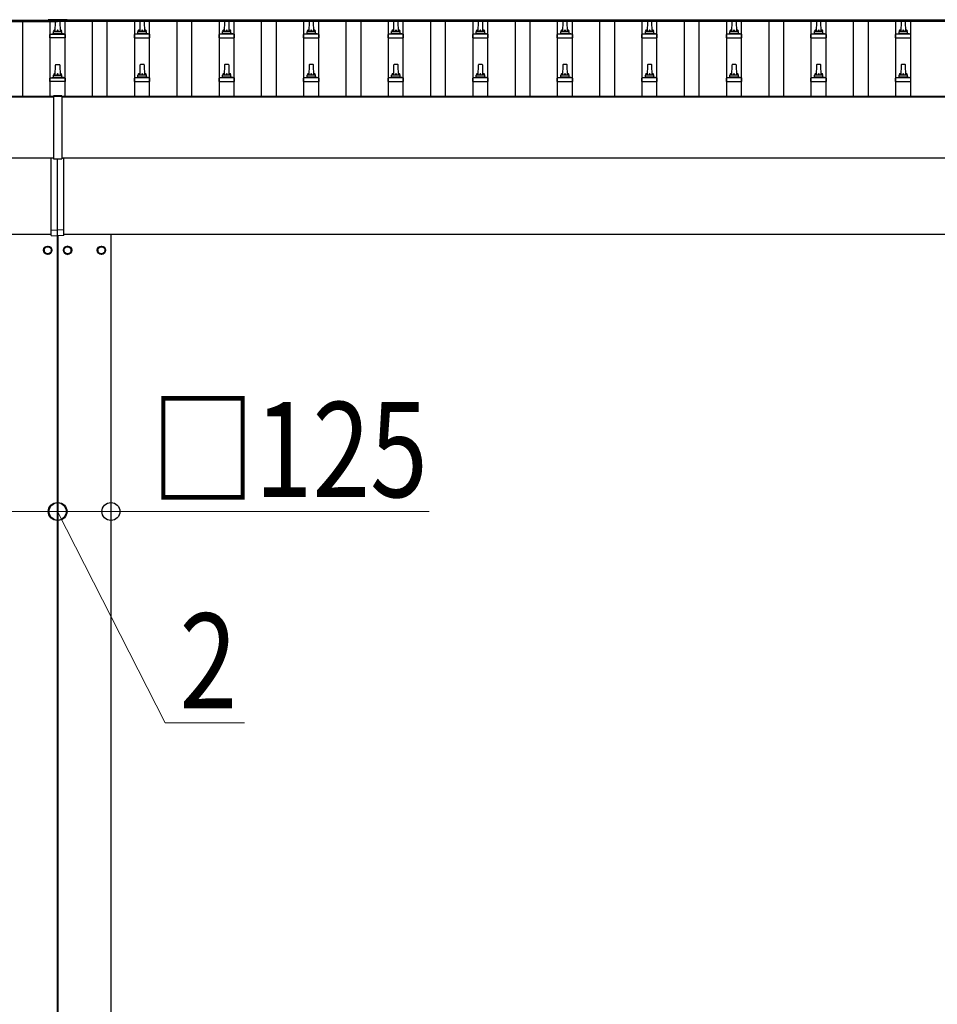
# Model space of a CAD drawing. Units: millimetres. Extents: x 0 to 42050, y 0 to 29700.
# Drawn here: x 12082 to 14252, y 5784 to 8113 of the extents above; entities that cross this region are included whole.
import ezdxf

# ---------------------------------------------------------------- set-up
doc = ezdxf.new("R2010")
doc.units = ezdxf.units.MM
for name, color, linetype, lineweight in [('YKK_13', 4, 'Continuous', 30), ('YKK_A1', 4, 'Continuous', 30), ('YKK_D', 6, 'Continuous', 13)]:
    doc.layers.add(name, color=color, linetype=linetype, lineweight=lineweight)
doc.styles.add('text-b', font='extslim2.shx', dxfattribs={"width": 0.8, "bigfont": 'extfont2.shx'})

msp = doc.modelspace()

# ---------------------------------------------------------------- linework, layer by layer
at = {"layer": 'YKK_13'}
for p, q in [((12149.1, 8113.4), (12149.1, 8110.6)), ((12194.1, 8113.4), (12149.1, 8113.4)), ((12194.1, 8111.6), (12149.1, 8111.6)), ((12194.1, 8110.6), (12149.1, 8110.6)), ((12165.6, 8085.9), (12166.3, 8109.5)), ((12167.3, 8110.4), (12175.9, 8110.4)), ((12176.9, 8109.5), (12177.6, 8085.9)), ((12194.1, 8113.4), (12194.1, 8110.6)), ((12366.3, 8109.5), (12365.6, 8085.9)), ((12375.9, 8110.4), (12367.3, 8110.4)), ((12377.6, 8085.9), (12376.9, 8109.5)), ((12566.3, 8109.5), (12565.6, 8085.9)), ((12575.9, 8110.4), (12567.3, 8110.4)), ((12577.6, 8085.9), (12576.9, 8109.5)), ((12766.3, 8109.5), (12765.6, 8085.9)), ((12775.9, 8110.4), (12767.3, 8110.4)), ((12777.6, 8085.9), (12776.9, 8109.5)), ((12966.3, 8109.5), (12965.6, 8085.9)), ((12975.9, 8110.4), (12967.3, 8110.4)), ((12977.6, 8085.9), (12976.9, 8109.5)), ((13166.3, 8109.5), (13165.6, 8085.9)), ((13175.9, 8110.4), (13167.3, 8110.4)), ((13177.6, 8085.9), (13176.9, 8109.5)), ((13366.3, 8109.5), (13365.6, 8085.9)), ((13375.9, 8110.4), (13367.3, 8110.4)), ((13377.6, 8085.9), (13376.9, 8109.5)), ((13566.3, 8109.5), (13565.6, 8085.9)), ((13575.9, 8110.4), (13567.3, 8110.4)), ((13577.6, 8085.9), (13576.9, 8109.5)), ((13766.3, 8109.5), (13765.6, 8085.9)), ((13775.9, 8110.4), (13767.3, 8110.4)), ((13777.6, 8085.9), (13776.9, 8109.5)), ((13966.3, 8109.5), (13965.6, 8085.9)), ((13975.9, 8110.4), (13967.3, 8110.4)), ((13977.6, 8085.9), (13976.9, 8109.5)), ((14166.3, 8109.5), (14165.6, 8085.9)), ((14175.9, 8110.4), (14167.3, 8110.4)), ((14177.6, 8085.9), (14176.9, 8109.5)), ((12161.6, 8081.7), (12161.6, 8085.9)), ((12162.6, 8085.9), (12180.6, 8085.9)), ((12181.6, 8081.7), (12181.6, 8085.9)), ((12361.6, 8081.7), (12361.6, 8085.9)), ((12380.6, 8085.9), (12362.6, 8085.9)), ((12381.6, 8081.7), (12381.6, 8085.9)), ((12561.6, 8081.7), (12561.6, 8085.9)), ((12580.6, 8085.9), (12562.6, 8085.9)), ((12581.6, 8081.7), (12581.6, 8085.9)), ((12761.6, 8081.7), (12761.6, 8085.9)), ((12780.6, 8085.9), (12762.6, 8085.9)), ((12781.6, 8081.7), (12781.6, 8085.9)), ((12961.6, 8081.7), (12961.6, 8085.9)), ((12980.6, 8085.9), (12962.6, 8085.9)), ((12981.6, 8081.7), (12981.6, 8085.9)), ((13161.6, 8081.7), (13161.6, 8085.9)), ((13180.6, 8085.9), (13162.6, 8085.9)), ((13181.6, 8081.7), (13181.6, 8085.9)), ((13361.6, 8081.7), (13361.6, 8085.9)), ((13380.6, 8085.9), (13362.6, 8085.9)), ((13381.6, 8081.7), (13381.6, 8085.9)), ((13561.6, 8081.7), (13561.6, 8085.9)), ((13580.6, 8085.9), (13562.6, 8085.9)), ((13581.6, 8081.7), (13581.6, 8085.9)), ((13761.6, 8081.7), (13761.6, 8085.9)), ((13780.6, 8085.9), (13762.6, 8085.9)), ((13781.6, 8081.7), (13781.6, 8085.9)), ((13961.6, 8081.7), (13961.6, 8085.9)), ((13980.6, 8085.9), (13962.6, 8085.9)), ((13981.6, 8081.7), (13981.6, 8085.9)), ((14161.6, 8081.7), (14161.6, 8085.9)), ((14180.6, 8085.9), (14162.6, 8085.9)), ((14181.6, 8081.7), (14181.6, 8085.9)), ((12153.3, 8070.4), (12153.3, 8078.1)), ((12189.8, 8070.4), (12153.3, 8070.4)), ((12153.7, 8078.9), (12189.5, 8078.9)), ((12154.1, 8079.1), (12160.8, 8080.7)), ((12161.2, 8080.9), (12182, 8080.9)), ((12189.1, 8079.1), (12182.4, 8080.7)), ((12189.8, 8070.4), (12189.8, 8078.1)), ((12353.3, 8070.4), (12353.3, 8078.1)), ((12353.3, 8070.4), (12389.8, 8070.4)), ((12389.5, 8078.9), (12353.7, 8078.9)), ((12354.1, 8079.1), (12360.8, 8080.7)), ((12382, 8080.9), (12361.2, 8080.9)), ((12389.1, 8079.1), (12382.4, 8080.7)), ((12389.8, 8070.4), (12389.8, 8078.1)), ((12553.3, 8070.4), (12553.3, 8078.1)), ((12553.3, 8070.4), (12589.8, 8070.4)), ((12589.5, 8078.9), (12553.7, 8078.9)), ((12554.1, 8079.1), (12560.8, 8080.7)), ((12582, 8080.9), (12561.2, 8080.9)), ((12589.1, 8079.1), (12582.4, 8080.7)), ((12589.8, 8070.4), (12589.8, 8078.1)), ((12753.3, 8070.4), (12753.3, 8078.1)), ((12753.3, 8070.4), (12789.8, 8070.4)), ((12789.5, 8078.9), (12753.7, 8078.9)), ((12754.1, 8079.1), (12760.8, 8080.7)), ((12782, 8080.9), (12761.2, 8080.9)), ((12789.1, 8079.1), (12782.4, 8080.7)), ((12789.8, 8070.4), (12789.8, 8078.1)), ((12953.3, 8070.4), (12953.3, 8078.1)), ((12953.3, 8070.4), (12989.8, 8070.4)), ((12989.5, 8078.9), (12953.7, 8078.9)), ((12954.1, 8079.1), (12960.8, 8080.7)), ((12982, 8080.9), (12961.2, 8080.9)), ((12989.1, 8079.1), (12982.4, 8080.7)), ((12989.8, 8070.4), (12989.8, 8078.1)), ((13153.3, 8070.4), (13153.3, 8078.1)), ((13153.3, 8070.4), (13189.8, 8070.4)), ((13189.5, 8078.9), (13153.7, 8078.9)), ((13154.1, 8079.1), (13160.8, 8080.7)), ((13182, 8080.9), (13161.2, 8080.9)), ((13189.1, 8079.1), (13182.4, 8080.7)), ((13189.8, 8070.4), (13189.8, 8078.1)), ((13353.3, 8070.4), (13353.3, 8078.1)), ((13353.3, 8070.4), (13389.8, 8070.4)), ((13389.5, 8078.9), (13353.7, 8078.9)), ((13354.1, 8079.1), (13360.8, 8080.7)), ((13382, 8080.9), (13361.2, 8080.9)), ((13389.1, 8079.1), (13382.4, 8080.7)), ((13389.8, 8070.4), (13389.8, 8078.1)), ((13553.3, 8070.4), (13553.3, 8078.1)), ((13553.3, 8070.4), (13589.8, 8070.4)), ((13589.5, 8078.9), (13553.7, 8078.9)), ((13554.1, 8079.1), (13560.8, 8080.7)), ((13582, 8080.9), (13561.2, 8080.9)), ((13589.1, 8079.1), (13582.4, 8080.7)), ((13589.8, 8070.4), (13589.8, 8078.1)), ((13753.3, 8070.4), (13753.3, 8078.1)), ((13753.3, 8070.4), (13789.8, 8070.4)), ((13789.5, 8078.9), (13753.7, 8078.9)), ((13754.1, 8079.1), (13760.8, 8080.7)), ((13782, 8080.9), (13761.2, 8080.9)), ((13789.1, 8079.1), (13782.4, 8080.7)), ((13789.8, 8070.4), (13789.8, 8078.1)), ((13953.3, 8070.4), (13953.3, 8078.1)), ((13953.3, 8070.4), (13989.8, 8070.4)), ((13989.5, 8078.9), (13953.7, 8078.9)), ((13954.1, 8079.1), (13960.8, 8080.7)), ((13982, 8080.9), (13961.2, 8080.9)), ((13989.1, 8079.1), (13982.4, 8080.7)), ((13989.8, 8070.4), (13989.8, 8078.1)), ((14153.3, 8070.4), (14153.3, 8078.1)), ((14153.3, 8070.4), (14189.8, 8070.4)), ((14189.5, 8078.9), (14153.7, 8078.9)), ((14154.1, 8079.1), (14160.8, 8080.7)), ((14182, 8080.9), (14161.2, 8080.9)), ((14189.1, 8079.1), (14182.4, 8080.7)), ((14189.8, 8070.4), (14189.8, 8078.1)), ((12165.6, 7982.6), (12166.3, 8006.1)), ((12167.3, 8007.1), (12175.9, 8007.1)), ((12176.9, 8006.1), (12177.6, 7982.6)), ((12366.3, 8006.1), (12365.6, 7982.6)), ((12375.9, 8007.1), (12367.3, 8007.1)), ((12377.6, 7982.6), (12376.9, 8006.1)), ((12566.3, 8006.1), (12565.6, 7982.6)), ((12575.9, 8007.1), (12567.3, 8007.1)), ((12577.6, 7982.6), (12576.9, 8006.1)), ((12766.3, 8006.1), (12765.6, 7982.6)), ((12775.9, 8007.1), (12767.3, 8007.1)), ((12777.6, 7982.6), (12776.9, 8006.1)), ((12966.3, 8006.1), (12965.6, 7982.6)), ((12975.9, 8007.1), (12967.3, 8007.1)), ((12977.6, 7982.6), (12976.9, 8006.1)), ((13166.3, 8006.1), (13165.6, 7982.6)), ((13175.9, 8007.1), (13167.3, 8007.1)), ((13177.6, 7982.6), (13176.9, 8006.1)), ((13366.3, 8006.1), (13365.6, 7982.6)), ((13375.9, 8007.1), (13367.3, 8007.1)), ((13377.6, 7982.6), (13376.9, 8006.1)), ((13566.3, 8006.1), (13565.6, 7982.6)), ((13575.9, 8007.1), (13567.3, 8007.1)), ((13577.6, 7982.6), (13576.9, 8006.1)), ((13766.3, 8006.1), (13765.6, 7982.6)), ((13775.9, 8007.1), (13767.3, 8007.1)), ((13777.6, 7982.6), (13776.9, 8006.1)), ((13966.3, 8006.1), (13965.6, 7982.6)), ((13975.9, 8007.1), (13967.3, 8007.1)), ((13977.6, 7982.6), (13976.9, 8006.1)), ((14166.3, 8006.1), (14165.6, 7982.6)), ((14175.9, 8007.1), (14167.3, 8007.1)), ((14177.6, 7982.6), (14176.9, 8006.1)), ((12153.3, 7967.1), (12153.3, 7974.8)), ((12189.8, 7967.1), (12153.3, 7967.1)), ((12153.7, 7975.6), (12189.5, 7975.6)), ((12154.1, 7975.8), (12160.8, 7977.4)), ((12161.2, 7977.6), (12182, 7977.6)), ((12161.6, 7978.4), (12161.6, 7982.6)), ((12162.6, 7982.6), (12180.6, 7982.6)), ((12181.6, 7978.4), (12181.6, 7982.6)), ((12189.1, 7975.8), (12182.4, 7977.4)), ((12189.8, 7967.1), (12189.8, 7974.8)), ((12353.3, 7967.1), (12353.3, 7974.8)), ((12353.3, 7967.1), (12389.8, 7967.1)), ((12389.5, 7975.6), (12353.7, 7975.6)), ((12354.1, 7975.8), (12360.8, 7977.4)), ((12382, 7977.6), (12361.2, 7977.6)), ((12361.6, 7978.4), (12361.6, 7982.6)), ((12380.6, 7982.6), (12362.6, 7982.6)), ((12381.6, 7978.4), (12381.6, 7982.6)), ((12389.1, 7975.8), (12382.4, 7977.4)), ((12389.8, 7967.1), (12389.8, 7974.8)), ((12553.3, 7967.1), (12553.3, 7974.8)), ((12553.3, 7967.1), (12589.8, 7967.1)), ((12589.5, 7975.6), (12553.7, 7975.6)), ((12554.1, 7975.8), (12560.8, 7977.4)), ((12582, 7977.6), (12561.2, 7977.6)), ((12561.6, 7978.4), (12561.6, 7982.6)), ((12580.6, 7982.6), (12562.6, 7982.6)), ((12581.6, 7978.4), (12581.6, 7982.6)), ((12589.1, 7975.8), (12582.4, 7977.4)), ((12589.8, 7967.1), (12589.8, 7974.8)), ((12753.3, 7967.1), (12753.3, 7974.8)), ((12753.3, 7967.1), (12789.8, 7967.1)), ((12789.5, 7975.6), (12753.7, 7975.6)), ((12754.1, 7975.8), (12760.8, 7977.4)), ((12782, 7977.6), (12761.2, 7977.6)), ((12761.6, 7978.4), (12761.6, 7982.6)), ((12780.6, 7982.6), (12762.6, 7982.6)), ((12781.6, 7978.4), (12781.6, 7982.6)), ((12789.1, 7975.8), (12782.4, 7977.4)), ((12789.8, 7967.1), (12789.8, 7974.8)), ((12953.3, 7967.1), (12953.3, 7974.8)), ((12953.3, 7967.1), (12989.8, 7967.1)), ((12989.5, 7975.6), (12953.7, 7975.6)), ((12954.1, 7975.8), (12960.8, 7977.4)), ((12982, 7977.6), (12961.2, 7977.6)), ((12961.6, 7978.4), (12961.6, 7982.6)), ((12980.6, 7982.6), (12962.6, 7982.6)), ((12981.6, 7978.4), (12981.6, 7982.6)), ((12989.1, 7975.8), (12982.4, 7977.4)), ((12989.8, 7967.1), (12989.8, 7974.8)), ((13153.3, 7967.1), (13153.3, 7974.8)), ((13153.3, 7967.1), (13189.8, 7967.1)), ((13189.5, 7975.6), (13153.7, 7975.6)), ((13154.1, 7975.8), (13160.8, 7977.4)), ((13182, 7977.6), (13161.2, 7977.6)), ((13161.6, 7978.4), (13161.6, 7982.6)), ((13180.6, 7982.6), (13162.6, 7982.6)), ((13181.6, 7978.4), (13181.6, 7982.6)), ((13189.1, 7975.8), (13182.4, 7977.4)), ((13189.8, 7967.1), (13189.8, 7974.8)), ((13353.3, 7967.1), (13353.3, 7974.8)), ((13353.3, 7967.1), (13389.8, 7967.1)), ((13389.5, 7975.6), (13353.7, 7975.6)), ((13354.1, 7975.8), (13360.8, 7977.4)), ((13382, 7977.6), (13361.2, 7977.6)), ((13361.6, 7978.4), (13361.6, 7982.6)), ((13380.6, 7982.6), (13362.6, 7982.6)), ((13381.6, 7978.4), (13381.6, 7982.6)), ((13389.1, 7975.8), (13382.4, 7977.4)), ((13389.8, 7967.1), (13389.8, 7974.8)), ((13553.3, 7967.1), (13553.3, 7974.8)), ((13553.3, 7967.1), (13589.8, 7967.1)), ((13589.5, 7975.6), (13553.7, 7975.6)), ((13554.1, 7975.8), (13560.8, 7977.4)), ((13582, 7977.6), (13561.2, 7977.6)), ((13561.6, 7978.4), (13561.6, 7982.6)), ((13580.6, 7982.6), (13562.6, 7982.6)), ((13581.6, 7978.4), (13581.6, 7982.6)), ((13589.1, 7975.8), (13582.4, 7977.4)), ((13589.8, 7967.1), (13589.8, 7974.8)), ((13753.3, 7967.1), (13753.3, 7974.8)), ((13753.3, 7967.1), (13789.8, 7967.1)), ((13789.5, 7975.6), (13753.7, 7975.6)), ((13754.1, 7975.8), (13760.8, 7977.4)), ((13782, 7977.6), (13761.2, 7977.6)), ((13761.6, 7978.4), (13761.6, 7982.6)), ((13780.6, 7982.6), (13762.6, 7982.6)), ((13781.6, 7978.4), (13781.6, 7982.6)), ((13789.1, 7975.8), (13782.4, 7977.4)), ((13789.8, 7967.1), (13789.8, 7974.8)), ((13953.3, 7967.1), (13953.3, 7974.8)), ((13953.3, 7967.1), (13989.8, 7967.1)), ((13989.5, 7975.6), (13953.7, 7975.6)), ((13954.1, 7975.8), (13960.8, 7977.4)), ((13982, 7977.6), (13961.2, 7977.6)), ((13961.6, 7978.4), (13961.6, 7982.6)), ((13980.6, 7982.6), (13962.6, 7982.6)), ((13981.6, 7978.4), (13981.6, 7982.6)), ((13989.1, 7975.8), (13982.4, 7977.4)), ((13989.8, 7967.1), (13989.8, 7974.8)), ((14153.3, 7967.1), (14153.3, 7974.8)), ((14153.3, 7967.1), (14189.8, 7967.1)), ((14189.5, 7975.6), (14153.7, 7975.6)), ((14154.1, 7975.8), (14160.8, 7977.4)), ((14182, 7977.6), (14161.2, 7977.6)), ((14161.6, 7978.4), (14161.6, 7982.6)), ((14180.6, 7982.6), (14162.6, 7982.6)), ((14181.6, 7978.4), (14181.6, 7982.6)), ((14189.1, 7975.8), (14182.4, 7977.4)), ((14189.8, 7967.1), (14189.8, 7974.8)), ((12161.6, 7933), (12161.6, 7784.2)), ((12181.6, 7933), (12161.6, 7933)), ((12181.6, 7931.4), (12161.6, 7931.4)), ((12181.6, 7933), (12181.6, 7784.2)), ((12156.6, 7605), (12156.6, 7786)), ((12161.6, 7784.2), (12181.6, 7784.2)), ((12171.6, 7602), (12171.6, 7784.2)), ((12186.6, 7605), (12186.6, 7786)), ((12156.6, 7615.3), (12171.6, 7616)), ((12156.6, 7602.7), (12156.6, 7615.3)), ((12156.6, 7602.7), (12171.6, 7602)), ((12186.6, 7615.3), (12171.6, 7616)), ((12171.6, 7602), (12171.6, 7616)), ((12186.6, 7602.7), (12171.6, 7602)), ((12186.6, 7602.7), (12186.6, 7615.3)), ((12139.6, 7572.9), (12148.1, 7577.8)), ((12139.6, 7563.1), (12139.6, 7572.9)), ((12148.1, 7577.8), (12156.6, 7572.9)), ((12156.6, 7572.9), (12156.6, 7563.1)), ((12195.1, 7577.8), (12186.6, 7572.9)), ((12186.6, 7572.9), (12186.6, 7563.1)), ((12203.6, 7572.9), (12195.1, 7577.8)), ((12203.6, 7563.1), (12203.6, 7572.9)), ((12266.6, 7572.9), (12275.1, 7577.8)), ((12266.6, 7563.1), (12266.6, 7572.9)), ((12275.1, 7577.8), (12283.6, 7572.9)), ((12283.6, 7572.9), (12283.6, 7563.1)), ((12139.5, 7568.3), (12139.6, 7568.3)), ((12139.5, 7567.8), (12139.6, 7567.8)), ((12148.1, 7558.2), (12139.6, 7563.1)), ((12156.6, 7563.1), (12148.1, 7558.2)), ((12186.6, 7563.1), (12195.1, 7558.2)), ((12195.1, 7558.2), (12203.6, 7563.1)), ((12203.7, 7568.3), (12203.6, 7568.3)), ((12203.7, 7567.8), (12203.6, 7567.8)), ((12266.5, 7568.3), (12266.6, 7568.3)), ((12266.5, 7567.8), (12266.6, 7567.8)), ((12275.1, 7558.2), (12266.6, 7563.1)), ((12283.6, 7563.1), (12275.1, 7558.2))]:
    msp.add_line(p, q, dxfattribs=at)
for centre, radius in [((12148.1, 7568), 10), ((12148.1, 7568), 8.5), ((12195.1, 7568), 10), ((12195.1, 7568), 8.5), ((12275.1, 7568), 10), ((12275.1, 7568), 8.5)]:
    msp.add_circle(centre, radius, dxfattribs=at)
for centre, radius, start, end in [((12167.3, 8109.4), 1, 90, 178.6051), ((12175.9, 8109.4), 1, 1.3949, 90), ((12367.3, 8109.4), 1, 90, 178.6051), ((12375.9, 8109.4), 1, 1.3949, 90), ((12567.3, 8109.4), 1, 90, 178.6051), ((12575.9, 8109.4), 1, 1.3949, 90), ((12767.3, 8109.4), 1, 90, 178.6051), ((12775.9, 8109.4), 1, 1.3949, 90), ((12967.3, 8109.4), 1, 90, 178.6051), ((12975.9, 8109.4), 1, 1.3949, 90), ((13167.3, 8109.4), 1, 90, 178.6051), ((13175.9, 8109.4), 1, 1.3949, 90), ((13367.3, 8109.4), 1, 90, 178.6051), ((13375.9, 8109.4), 1, 1.3949, 90), ((13567.3, 8109.4), 1, 90, 178.6051), ((13575.9, 8109.4), 1, 1.3949, 90), ((13767.3, 8109.4), 1, 90, 178.6051), ((13775.9, 8109.4), 1, 1.3949, 90), ((13967.3, 8109.4), 1, 90, 178.6051), ((13975.9, 8109.4), 1, 1.3949, 90), ((14167.3, 8109.4), 1, 90, 178.6051), ((14175.9, 8109.4), 1, 1.3949, 90), ((12165.7, 8085.3), 4.13, 90, 171.1763), ((12162.6, 8084.9), 1, 90, 180), ((12174.9, 8085.9), 4.83, 133.6028, 180), ((12168.3, 8085.9), 4.83, 0, 46.3972), ((12177.5, 8085.3), 4.13, 8.8237, 90), ((12180.6, 8084.9), 1, 0, 90), ((12365.7, 8085.3), 4.13, 90, 171.1763), ((12362.6, 8084.9), 1, 90, 180), ((12374.9, 8085.9), 4.83, 133.6028, 180), ((12368.3, 8085.9), 4.83, 0, 46.3972), ((12377.5, 8085.3), 4.13, 8.8237, 90), ((12380.6, 8084.9), 1, 0, 90), ((12565.7, 8085.3), 4.13, 90, 171.1763), ((12562.6, 8084.9), 1, 90, 180), ((12574.9, 8085.9), 4.83, 133.6028, 180), ((12568.3, 8085.9), 4.83, 0, 46.3972), ((12577.5, 8085.3), 4.13, 8.8237, 90), ((12580.6, 8084.9), 1, 0, 90), ((12765.7, 8085.3), 4.13, 90, 171.1763), ((12762.6, 8084.9), 1, 90, 180), ((12774.9, 8085.9), 4.83, 133.6028, 180), ((12768.3, 8085.9), 4.83, 0, 46.3972), ((12777.5, 8085.3), 4.13, 8.8237, 90), ((12780.6, 8084.9), 1, 0, 90), ((12965.7, 8085.3), 4.13, 90, 171.1763), ((12962.6, 8084.9), 1, 90, 180), ((12974.9, 8085.9), 4.83, 133.6028, 180), ((12968.3, 8085.9), 4.83, 0, 46.3972), ((12977.5, 8085.3), 4.13, 8.8237, 90), ((12980.6, 8084.9), 1, 0, 90), ((13165.7, 8085.3), 4.13, 90, 171.1763), ((13162.6, 8084.9), 1, 90, 180), ((13174.9, 8085.9), 4.83, 133.6028, 180), ((13168.3, 8085.9), 4.83, 0, 46.3972), ((13177.5, 8085.3), 4.13, 8.8237, 90), ((13180.6, 8084.9), 1, 0, 90), ((13365.7, 8085.3), 4.13, 90, 171.1763), ((13362.6, 8084.9), 1, 90, 180), ((13374.9, 8085.9), 4.83, 133.6028, 180), ((13368.3, 8085.9), 4.83, 0, 46.3972), ((13377.5, 8085.3), 4.13, 8.8237, 90), ((13380.6, 8084.9), 1, 0, 90), ((13565.7, 8085.3), 4.13, 90, 171.1763), ((13562.6, 8084.9), 1, 90, 180), ((13574.9, 8085.9), 4.83, 133.6028, 180), ((13568.3, 8085.9), 4.83, 0, 46.3972), ((13577.5, 8085.3), 4.13, 8.8237, 90), ((13580.6, 8084.9), 1, 0, 90), ((13765.7, 8085.3), 4.13, 90, 171.1763), ((13762.6, 8084.9), 1, 90, 180), ((13774.9, 8085.9), 4.83, 133.6028, 180), ((13768.3, 8085.9), 4.83, 0, 46.3972), ((13777.5, 8085.3), 4.13, 8.8237, 90), ((13780.6, 8084.9), 1, 0, 90), ((13965.7, 8085.3), 4.13, 90, 171.1763), ((13962.6, 8084.9), 1, 90, 180), ((13974.9, 8085.9), 4.83, 133.6028, 180), ((13968.3, 8085.9), 4.83, 0, 46.3972), ((13977.5, 8085.3), 4.13, 8.8237, 90), ((13980.6, 8084.9), 1, 0, 90), ((14165.7, 8085.3), 4.13, 90, 171.1763), ((14162.6, 8084.9), 1, 90, 180), ((14174.9, 8085.9), 4.83, 133.6028, 180), ((14168.3, 8085.9), 4.83, 0, 46.3972), ((14177.5, 8085.3), 4.13, 8.8237, 90), ((14180.6, 8084.9), 1, 0, 90), ((12154.3, 8078.1), 1, 103.627, 180), ((12160.6, 8081.7), 1, 283.627, 0), ((12182.6, 8081.7), 1, 180, 256.373), ((12188.8, 8078.1), 1, 0, 76.373), ((12354.3, 8078.1), 1, 103.627, 180), ((12360.6, 8081.7), 1, 283.627, 0), ((12382.6, 8081.7), 1, 180, 256.373), ((12388.8, 8078.1), 1, 0, 76.373), ((12554.3, 8078.1), 1, 103.627, 180), ((12560.6, 8081.7), 1, 283.627, 0), ((12582.6, 8081.7), 1, 180, 256.373), ((12588.8, 8078.1), 1, 0, 76.373), ((12754.3, 8078.1), 1, 103.627, 180), ((12760.6, 8081.7), 1, 283.627, 0), ((12782.6, 8081.7), 1, 180, 256.373), ((12788.8, 8078.1), 1, 0, 76.373), ((12954.3, 8078.1), 1, 103.627, 180), ((12960.6, 8081.7), 1, 283.627, 0), ((12982.6, 8081.7), 1, 180, 256.373), ((12988.8, 8078.1), 1, 0, 76.373), ((13154.3, 8078.1), 1, 103.627, 180), ((13160.6, 8081.7), 1, 283.627, 0), ((13182.6, 8081.7), 1, 180, 256.373), ((13188.8, 8078.1), 1, 0, 76.373), ((13354.3, 8078.1), 1, 103.627, 180), ((13360.6, 8081.7), 1, 283.627, 0), ((13382.6, 8081.7), 1, 180, 256.373), ((13388.8, 8078.1), 1, 0, 76.373), ((13554.3, 8078.1), 1, 103.627, 180), ((13560.6, 8081.7), 1, 283.627, 0), ((13582.6, 8081.7), 1, 180, 256.373), ((13588.8, 8078.1), 1, 0, 76.373), ((13754.3, 8078.1), 1, 103.627, 180), ((13760.6, 8081.7), 1, 283.627, 0), ((13782.6, 8081.7), 1, 180, 256.373), ((13788.8, 8078.1), 1, 0, 76.373), ((13954.3, 8078.1), 1, 103.627, 180), ((13960.6, 8081.7), 1, 283.627, 0), ((13982.6, 8081.7), 1, 180, 256.373), ((13988.8, 8078.1), 1, 0, 76.373), ((14154.3, 8078.1), 1, 103.627, 180), ((14160.6, 8081.7), 1, 283.627, 0), ((14182.6, 8081.7), 1, 180, 256.373), ((14188.8, 8078.1), 1, 0, 76.373), ((12167.3, 8006.1), 1, 90, 178.6051), ((12175.9, 8006.1), 1, 1.3949, 90), ((12367.3, 8006.1), 1, 90, 178.6051), ((12375.9, 8006.1), 1, 1.3949, 90), ((12567.3, 8006.1), 1, 90, 178.6051), ((12575.9, 8006.1), 1, 1.3949, 90), ((12767.3, 8006.1), 1, 90, 178.6051), ((12775.9, 8006.1), 1, 1.3949, 90), ((12967.3, 8006.1), 1, 90, 178.6051), ((12975.9, 8006.1), 1, 1.3949, 90), ((13167.3, 8006.1), 1, 90, 178.6051), ((13175.9, 8006.1), 1, 1.3949, 90), ((13367.3, 8006.1), 1, 90, 178.6051), ((13375.9, 8006.1), 1, 1.3949, 90), ((13567.3, 8006.1), 1, 90, 178.6051), ((13575.9, 8006.1), 1, 1.3949, 90), ((13767.3, 8006.1), 1, 90, 178.6051), ((13775.9, 8006.1), 1, 1.3949, 90), ((13967.3, 8006.1), 1, 90, 178.6051), ((13975.9, 8006.1), 1, 1.3949, 90), ((14167.3, 8006.1), 1, 90, 178.6051), ((14175.9, 8006.1), 1, 1.3949, 90), ((12154.3, 7974.8), 1, 103.627, 180), ((12160.6, 7978.4), 1, 283.627, 0), ((12165.7, 7982), 4.13, 90, 171.1763), ((12162.6, 7981.6), 1, 90, 180), ((12174.9, 7982.6), 4.83, 133.6028, 180), ((12168.3, 7982.6), 4.83, 0, 46.3972), ((12177.5, 7982), 4.13, 8.8237, 90), ((12180.6, 7981.6), 1, 0, 90), ((12182.6, 7978.4), 1, 180, 256.373), ((12188.8, 7974.8), 1, 0, 76.373), ((12354.3, 7974.8), 1, 103.627, 180), ((12360.6, 7978.4), 1, 283.627, 0), ((12365.7, 7982), 4.13, 90, 171.1763), ((12362.6, 7981.6), 1, 90, 180), ((12374.9, 7982.6), 4.83, 133.6028, 180), ((12368.3, 7982.6), 4.83, 0, 46.3972), ((12377.5, 7982), 4.13, 8.8237, 90), ((12380.6, 7981.6), 1, 0, 90), ((12382.6, 7978.4), 1, 180, 256.373), ((12388.8, 7974.8), 1, 0, 76.373), ((12554.3, 7974.8), 1, 103.627, 180), ((12560.6, 7978.4), 1, 283.627, 0), ((12565.7, 7982), 4.13, 90, 171.1763), ((12562.6, 7981.6), 1, 90, 180), ((12574.9, 7982.6), 4.83, 133.6028, 180), ((12568.3, 7982.6), 4.83, 0, 46.3972), ((12577.5, 7982), 4.13, 8.8237, 90), ((12580.6, 7981.6), 1, 0, 90), ((12582.6, 7978.4), 1, 180, 256.373), ((12588.8, 7974.8), 1, 0, 76.373), ((12754.3, 7974.8), 1, 103.627, 180), ((12760.6, 7978.4), 1, 283.627, 0), ((12765.7, 7982), 4.13, 90, 171.1763), ((12762.6, 7981.6), 1, 90, 180), ((12774.9, 7982.6), 4.83, 133.6028, 180), ((12768.3, 7982.6), 4.83, 0, 46.3972), ((12777.5, 7982), 4.13, 8.8237, 90), ((12780.6, 7981.6), 1, 0, 90), ((12782.6, 7978.4), 1, 180, 256.373), ((12788.8, 7974.8), 1, 0, 76.373), ((12954.3, 7974.8), 1, 103.627, 180), ((12960.6, 7978.4), 1, 283.627, 0), ((12965.7, 7982), 4.13, 90, 171.1763), ((12962.6, 7981.6), 1, 90, 180), ((12974.9, 7982.6), 4.83, 133.6028, 180), ((12968.3, 7982.6), 4.83, 0, 46.3972), ((12977.5, 7982), 4.13, 8.8237, 90), ((12980.6, 7981.6), 1, 0, 90), ((12982.6, 7978.4), 1, 180, 256.373), ((12988.8, 7974.8), 1, 0, 76.373), ((13154.3, 7974.8), 1, 103.627, 180), ((13160.6, 7978.4), 1, 283.627, 0), ((13165.7, 7982), 4.13, 90, 171.1763), ((13162.6, 7981.6), 1, 90, 180), ((13174.9, 7982.6), 4.83, 133.6028, 180), ((13168.3, 7982.6), 4.83, 0, 46.3972), ((13177.5, 7982), 4.13, 8.8237, 90), ((13180.6, 7981.6), 1, 0, 90), ((13182.6, 7978.4), 1, 180, 256.373), ((13188.8, 7974.8), 1, 0, 76.373), ((13354.3, 7974.8), 1, 103.627, 180), ((13360.6, 7978.4), 1, 283.627, 0), ((13365.7, 7982), 4.13, 90, 171.1763), ((13362.6, 7981.6), 1, 90, 180), ((13374.9, 7982.6), 4.83, 133.6028, 180), ((13368.3, 7982.6), 4.83, 0, 46.3972), ((13377.5, 7982), 4.13, 8.8237, 90), ((13380.6, 7981.6), 1, 0, 90), ((13382.6, 7978.4), 1, 180, 256.373), ((13388.8, 7974.8), 1, 0, 76.373), ((13554.3, 7974.8), 1, 103.627, 180), ((13560.6, 7978.4), 1, 283.627, 0), ((13565.7, 7982), 4.13, 90, 171.1763), ((13562.6, 7981.6), 1, 90, 180), ((13574.9, 7982.6), 4.83, 133.6028, 180), ((13568.3, 7982.6), 4.83, 0, 46.3972), ((13577.5, 7982), 4.13, 8.8237, 90), ((13580.6, 7981.6), 1, 0, 90), ((13582.6, 7978.4), 1, 180, 256.373), ((13588.8, 7974.8), 1, 0, 76.373), ((13754.3, 7974.8), 1, 103.627, 180), ((13760.6, 7978.4), 1, 283.627, 0), ((13765.7, 7982), 4.13, 90, 171.1763), ((13762.6, 7981.6), 1, 90, 180), ((13774.9, 7982.6), 4.83, 133.6028, 180), ((13768.3, 7982.6), 4.83, 0, 46.3972), ((13777.5, 7982), 4.13, 8.8237, 90), ((13780.6, 7981.6), 1, 0, 90), ((13782.6, 7978.4), 1, 180, 256.373), ((13788.8, 7974.8), 1, 0, 76.373), ((13954.3, 7974.8), 1, 103.627, 180), ((13960.6, 7978.4), 1, 283.627, 0), ((13965.7, 7982), 4.13, 90, 171.1763), ((13962.6, 7981.6), 1, 90, 180), ((13974.9, 7982.6), 4.83, 133.6028, 180), ((13968.3, 7982.6), 4.83, 0, 46.3972), ((13977.5, 7982), 4.13, 8.8237, 90), ((13980.6, 7981.6), 1, 0, 90), ((13982.6, 7978.4), 1, 180, 256.373), ((13988.8, 7974.8), 1, 0, 76.373), ((14154.3, 7974.8), 1, 103.627, 180), ((14160.6, 7978.4), 1, 283.627, 0), ((14165.7, 7982), 4.13, 90, 171.1763), ((14162.6, 7981.6), 1, 90, 180), ((14174.9, 7982.6), 4.83, 133.6028, 180), ((14168.3, 7982.6), 4.83, 0, 46.3972), ((14177.5, 7982), 4.13, 8.8237, 90), ((14180.6, 7981.6), 1, 0, 90), ((14182.6, 7978.4), 1, 180, 256.373), ((14188.8, 7974.8), 1, 0, 76.373), ((12148.1, 7568), 8.6, 111.254, 128.746), ((12148.1, 7568), 8.6, 51.254, 68.746), ((12195.1, 7568), 8.6, 111.254, 128.746), ((12195.1, 7568), 8.6, 51.254, 68.746), ((12275.1, 7568), 8.6, 111.254, 128.746), ((12275.1, 7568), 8.6, 51.254, 68.746), ((12148.1, 7568), 8.6, 171.254, 178.3342), ((12148.1, 7568), 8.6, 181.6658, 188.746), ((12148.1, 7568), 8.6, 231.254, 248.746), ((12148.1, 7568), 8.6, 291.254, 308.746), ((12148.1, 7568), 8.6, 351.254, 8.746), ((12195.1, 7568), 8.6, 171.254, 188.746), ((12195.1, 7568), 8.6, 231.254, 248.746), ((12195.1, 7568), 8.6, 291.254, 308.746), ((12195.1, 7568), 8.6, 1.6658, 8.746), ((12195.1, 7568), 8.6, 351.254, 358.3342), ((12275.1, 7568), 8.6, 171.254, 178.3342), ((12275.1, 7568), 8.6, 181.6658, 188.746), ((12275.1, 7568), 8.6, 231.254, 248.746), ((12275.1, 7568), 8.6, 291.254, 308.746), ((12275.1, 7568), 8.6, 351.254, 8.746)]:
    msp.add_arc(centre, radius, start, end, dxfattribs=at)
at = {"layer": 'YKK_A1'}
for p, q in [((6748.6, 8112.4), (12149.1, 8112.4)), ((6748.6, 8108.9), (12171.6, 8108.9)), ((12089.1, 7932.4), (12089.1, 8108.9)), ((12154.1, 7932.4), (12154.1, 8108.9)), ((12171.6, 8110.6), (12171.6, 8108.9)), ((17594.6, 8108.9), (12171.6, 8108.9)), ((12189.1, 7932.4), (12189.1, 8108.9)), ((17594.6, 8112.4), (12194.1, 8112.4)), ((12254.1, 7932.4), (12254.1, 8108.9)), ((12289.1, 7932.4), (12289.1, 8108.9)), ((12354.1, 7932.4), (12354.1, 8108.9)), ((12389.1, 7932.4), (12389.1, 8108.9)), ((12454.1, 7932.4), (12454.1, 8108.9)), ((12489.1, 7932.4), (12489.1, 8108.9)), ((12554.1, 7932.4), (12554.1, 8108.9)), ((12589.1, 7932.4), (12589.1, 8108.9)), ((12654.1, 7932.4), (12654.1, 8108.9)), ((12689.1, 7932.4), (12689.1, 8108.9)), ((12754.1, 7932.4), (12754.1, 8108.9)), ((12789.1, 7932.4), (12789.1, 8108.9)), ((12854.1, 7932.4), (12854.1, 8108.9)), ((12889.1, 7932.4), (12889.1, 8108.9)), ((12954.1, 7932.4), (12954.1, 8108.9)), ((12989.1, 7932.4), (12989.1, 8108.9)), ((13054.1, 7932.4), (13054.1, 8108.9)), ((13089.1, 7932.4), (13089.1, 8108.9)), ((13154.1, 7932.4), (13154.1, 8108.9)), ((13189.1, 7932.4), (13189.1, 8108.9)), ((13254.1, 7932.4), (13254.1, 8108.9)), ((13289.1, 7932.4), (13289.1, 8108.9)), ((13354.1, 7932.4), (13354.1, 8108.9)), ((13389.1, 7932.4), (13389.1, 8108.9)), ((13454.1, 7932.4), (13454.1, 8108.9)), ((13489.1, 7932.4), (13489.1, 8108.9)), ((13554.1, 7932.4), (13554.1, 8108.9)), ((13589.1, 7932.4), (13589.1, 8108.9)), ((13654.1, 7932.4), (13654.1, 8108.9)), ((13689.1, 7932.4), (13689.1, 8108.9)), ((13754.1, 7932.4), (13754.1, 8108.9)), ((13789.1, 7932.4), (13789.1, 8108.9)), ((13854.1, 7932.4), (13854.1, 8108.9)), ((13889.1, 7932.4), (13889.1, 8108.9)), ((13954.1, 7932.4), (13954.1, 8108.9)), ((13989.1, 7932.4), (13989.1, 8108.9)), ((14054.1, 7932.4), (14054.1, 8108.9)), ((14089.1, 7932.4), (14089.1, 8108.9)), ((14154.1, 7932.4), (14154.1, 8108.9)), ((14189.1, 7932.4), (14189.1, 8108.9)), ((6748.6, 7932.4), (12161.6, 7932.4)), ((6753.3, 7930.8), (12161.6, 7930.8)), ((12181.6, 7932.4), (17594.6, 7932.4)), ((12181.6, 7930.8), (17589.9, 7930.8)), ((12161.6, 7786), (6753.3, 7786)), ((17589.9, 7786), (12181.6, 7786)), ((12156.6, 7605), (6865.2, 7605)), ((12170.6, 7602), (12170.6, 3605)), ((12172.6, 3605), (12172.6, 7602)), ((17477.9, 7605), (12186.6, 7605)), ((12297.6, 7605), (12297.6, 3605))]:
    msp.add_line(p, q, dxfattribs=at)
at = {"layer": 'YKK_D'}
for p, q in [((12170.6, 6950), (12045.6, 6950)), ((12170.6, 6950), (12085.6, 6950)), ((12170.6, 6950), (12172.6, 6950)), ((12170.6, 6950), (12172.6, 6950)), ((12171.6, 6950), (12425.8, 6450)), ((12172.6, 6950), (12297.6, 6950)), ((12172.6, 6950), (12257.6, 6950)), ((12297.6, 6950), (13050.6, 6950)), ((12425.8, 6450), (12613.8, 6450))]:
    msp.add_line(p, q, dxfattribs=at)
at = {"layer": 'YKK_D', "linetype": 'ByBlock', "lineweight": -2}
for centre in [(12170.6, 6950), (12170.6, 6950), (12172.6, 6950), (12172.6, 6950), (12297.6, 6950)]:
    msp.add_circle(centre, 21.2, dxfattribs=at)

# ---------------------------------------------------------------- texts
at = {"layer": 'YKK_D', "style": 'text-b', "width": 0.8}
for s, p in [('□125', (12392.6, 6984)), ('2', (12459.8, 6484))]:
    msp.add_text(s, height=225, dxfattribs=at).set_placement(p)

doc.saveas('drawing.dxf')
